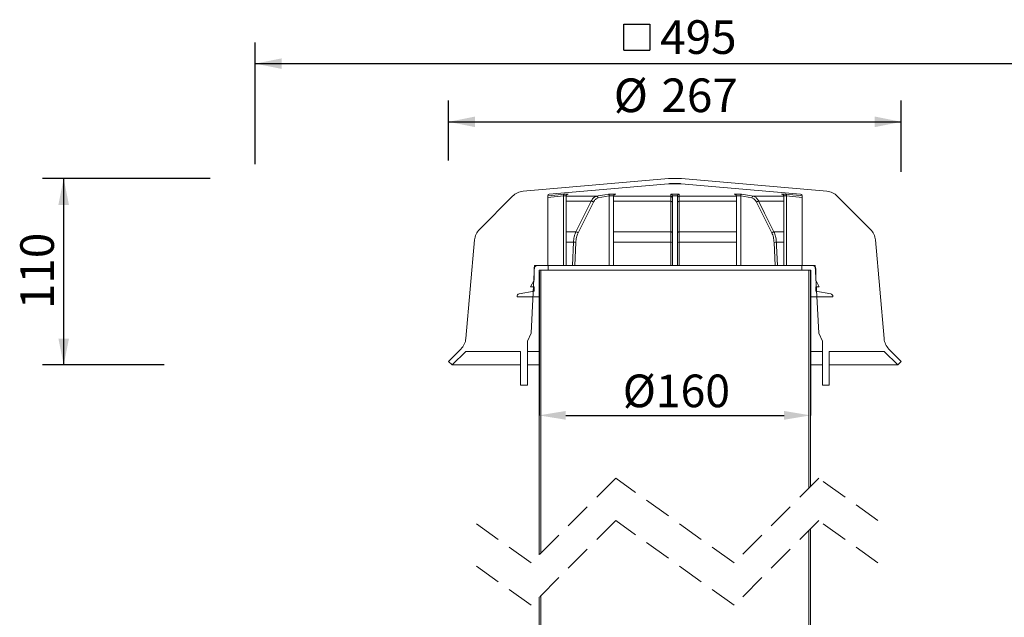
# Model space of a CAD drawing. Units: millimetres. Extents: x 10.7 to 84.8, y 1 to 70.
# Drawn here: x 13.2 to 59.7, y 41.8 to 70 of the extents above; entities that cross this region are included whole.
import ezdxf

# ---------------------------------------------------------------- set-up
doc = ezdxf.new("R2010")
doc.units = ezdxf.units.MM
doc.header["$PDSIZE"] = -1
doc.linetypes.add('SLD-Durchgehend', pattern=[0])
doc.linetypes.add('SLD-Gestrichelt', pattern=[1.905, 1.27, -0.635])
doc.layers.add('BESCHRIFTUNG', color=167, linetype='SLD-Durchgehend')
doc.styles.add('SLDTEXTSTYLE0', font='TXT', dxfattribs={"width": 0.605})
doc.dimstyles.new('SLDDIMSTYLE0', dxfattribs={"dimtxt": 1.540991, "dimasz": 1.25, "dimexe": 0, "dimexo": 0.0625, "dimgap": 0.385248, "dimtad": 1, "dimdec": 0, "dimlfac": 12.5, "dimrnd": 1e-09, "dimzin": 12, "dimdsep": 46, "dimtxsty": 'SLDTEXTSTYLE0', "dimsah": 1, "dimcen": 0.09, "dimadec": 0, "dimazin": 3, "dimtfac": 1, "dimtdec": 0, "dimtofl": 0, "dimtmove": 0, "dimatfit": 3, "dimfxl": 1, "dimfrac": 2, "dimtolj": 1, "dimtzin": 12, "dimarcsym": 0})
doc.dimstyles.new('SLDDIMSTYLE1', dxfattribs={"dimtxt": 1.540991, "dimasz": 1.25, "dimexe": 0, "dimexo": 0.0625, "dimgap": 0.385248, "dimtad": 1, "dimlfac": 12.5, "dimrnd": 1e-09, "dimzin": 12, "dimdsep": 46, "dimtxsty": 'SLDTEXTSTYLE0', "dimsah": 1, "dimcen": 0.09, "dimadec": 0, "dimazin": 3, "dimtfac": 1, "dimtofl": 0, "dimtmove": 0, "dimatfit": 3, "dimfxl": 1, "dimfrac": 2, "dimtolj": 1, "dimtzin": 12, "dimarcsym": 0})
doc.dimstyles.new('SLDDIMSTYLE2', dxfattribs={"dimtxt": 1.540991, "dimasz": 1.25, "dimexe": 0, "dimexo": 0.0625, "dimgap": 0.385248, "dimtad": 1, "dimdec": 0, "dimlfac": 12.5, "dimrnd": 1e-09, "dimzin": 12, "dimdsep": 46, "dimtxsty": 'SLDTEXTSTYLE0', "dimsah": 1, "dimcen": 0.09, "dimadec": 0, "dimazin": 3, "dimtfac": 1, "dimtofl": 0, "dimtmove": 0, "dimatfit": 3, "dimfxl": 1, "dimfrac": 2, "dimtolj": 1, "dimtzin": 12, "dimarcsym": 0})

# ---------------------------------------------------------------- blocks, each defined once
blk = doc.blocks.new('_D_8')
at = {"layer": 'BESCHRIFTUNG', "color": 0, "lineweight": -2, "transparency": 16777216}
for p, q in [((37.751, 58.133), (37.751, 51.336)), ((50.551, 58.133), (50.551, 51.336)), ((39.001, 51.336), (49.301, 51.336))]:
    blk.add_line(p, q, dxfattribs=at)
at = {"layer": 'BESCHRIFTUNG', "color": 0, "transparency": 16777216}
for points in [[(39.001, 51.544), (39.001, 51.128), (37.751, 51.336)], [(49.301, 51.544), (49.301, 51.128), (50.551, 51.336)]]:
    blk.add_solid(points, dxfattribs=at)
at = {"layer": 'Defpoints', "color": 0, "transparency": 16777216}
for p in [(37.751, 58.196), (50.551, 58.196), (50.551, 51.336)]:
    blk.add_point(p, dxfattribs=at)
at = {"layer": 'BESCHRIFTUNG', "color": 0, "transparency": 16777216, "insert": (44.219, 53.262), "char_height": 1.541, "attachment_point": 2, "style": 'SLDTEXTSTYLE0'}
blk.add_mtext('\\A1;%%c160', dxfattribs=at)
blk = doc.blocks.new('_D_9')
at = {"layer": 'BESCHRIFTUNG', "transparency": 16777216}
for p, q in [((33.474, 63.367), (33.474, 66.189)), ((54.827, 62.832), (54.827, 66.189)), ((33.474, 65.189), (54.827, 65.189))]:
    blk.add_line(p, q, dxfattribs=at)
for points in [[(33.474, 65.189), (34.724, 64.939), (34.724, 65.439)], [(54.827, 65.189), (53.577, 65.439), (53.577, 64.939)]]:
    blk.add_solid(points, dxfattribs=at)
at = {"layer": 'BESCHRIFTUNG', "transparency": 16777216, "char_height": 1.5875, "attachment_point": 1, "style": 'SLDTEXTSTYLE0'}
for s, insert in [('%%c', (41.263, 67.235)), ('267', (43.511, 67.235))]:
    blk.add_mtext(s, dxfattribs=dict(at, insert=insert))
blk = doc.blocks.new('SW_SYMBOL_MOD_BOX')
at = {"layer": 'BESCHRIFTUNG', "color": 0}
for p, q in [((200, 200), (200, 800)), ((200, 800), (800, 800)), ((800, 800), (800, 200)), ((200, 200), (800, 200))]:
    blk.add_line(p, q, dxfattribs=at)
blk = doc.blocks.new('_D_10')
at = {"layer": 'BESCHRIFTUNG', "transparency": 16777216}
for p, q in [((24.351, 63.198), (24.351, 68.937)), ((63.951, 62.553), (63.951, 68.937)), ((24.351, 67.937), (63.951, 67.937))]:
    blk.add_line(p, q, dxfattribs=at)
for points in [[(24.351, 67.937), (25.601, 67.687), (25.601, 68.187)], [(63.951, 67.937), (62.701, 68.187), (62.701, 67.687)]]:
    blk.add_solid(points, dxfattribs=at)
at = {"layer": 'BESCHRIFTUNG', "transparency": 16777216, "xscale": 0.002046395036887995, "yscale": 0.002046395036887995, "zscale": 0.002046395036887995}
blk.add_blockref('SW_SYMBOL_MOD_BOX', (41.322, 68.166), dxfattribs=at)
at = {"layer": 'BESCHRIFTUNG', "transparency": 16777216, "insert": (43.452, 69.983), "char_height": 1.5875, "attachment_point": 1, "style": 'SLDTEXTSTYLE0'}
blk.add_mtext('495', dxfattribs=at)
blk = doc.blocks.new('_D_11')
at = {"layer": 'BESCHRIFTUNG', "transparency": 16777216}
for p, q in [((22.22, 62.513), (14.314, 62.513)), ((15.314, 53.713), (15.314, 62.513)), ((20.047, 53.713), (14.314, 53.713))]:
    blk.add_line(p, q, dxfattribs=at)
for points in [[(15.314, 62.513), (15.064, 61.263), (15.564, 61.263)], [(15.314, 53.713), (15.564, 54.963), (15.064, 54.963)]]:
    blk.add_solid(points, dxfattribs=at)
at = {"layer": 'BESCHRIFTUNG', "transparency": 16777216, "insert": (13.267, 56.35), "char_height": 1.5875, "attachment_point": 1, "rotation": 90, "style": 'SLDTEXTSTYLE0'}
blk.add_mtext('110', dxfattribs=at)
blk = doc.blocks.new('_D_12')
at = {"layer": 'BESCHRIFTUNG', "transparency": 16777216}
for p, q in [((67.616, 62.513), (84.849, 62.513)), ((83.849, 62.513), (83.849, 10.341)), ((69.281, 10.341), (84.849, 10.341))]:
    blk.add_line(p, q, dxfattribs=at)
for points in [[(83.849, 62.513), (83.599, 61.263), (84.099, 61.263)], [(83.849, 10.341), (84.099, 11.591), (83.599, 11.591)]]:
    blk.add_solid(points, dxfattribs=at)
at = {"layer": 'BESCHRIFTUNG', "transparency": 16777216, "insert": (81.803, 33.798), "char_height": 1.5875, "attachment_point": 1, "rotation": 90, "style": 'SLDTEXTSTYLE0'}
blk.add_mtext('969', dxfattribs=at)
blk = doc.blocks.new('_D_13')
at = {"layer": 'BESCHRIFTUNG', "transparency": 16777216}
for p, q in [((67.953, 58.196), (80.509, 58.196)), ((79.509, 10.341), (79.509, 58.196)), ((69.264, 10.341), (80.509, 10.341))]:
    blk.add_line(p, q, dxfattribs=at)
for points in [[(79.509, 58.196), (79.259, 56.946), (79.759, 56.946)], [(79.509, 10.341), (79.759, 11.591), (79.259, 11.591)]]:
    blk.add_solid(points, dxfattribs=at)
at = {"layer": 'BESCHRIFTUNG', "transparency": 16777216, "insert": (77.462, 33.798), "char_height": 1.5875, "attachment_point": 1, "rotation": 90, "style": 'SLDTEXTSTYLE0'}
blk.add_mtext('915', dxfattribs=at)
blk = doc.blocks.new('_D_14')
at = {"layer": 'BESCHRIFTUNG', "transparency": 16777216}
for p, q in [((67.953, 58.196), (76.42, 58.196)), ((75.42, 58.196), (75.42, 23.564)), ((69.536, 23.564), (76.42, 23.564))]:
    blk.add_line(p, q, dxfattribs=at)
for points in [[(75.42, 58.196), (75.17, 56.946), (75.67, 56.946)], [(75.42, 23.564), (75.67, 24.814), (75.17, 24.814)]]:
    blk.add_solid(points, dxfattribs=at)
at = {"layer": 'BESCHRIFTUNG', "transparency": 16777216, "insert": (73.373, 34.356), "char_height": 1.5875, "attachment_point": 1, "rotation": 90, "style": 'SLDTEXTSTYLE0'}
blk.add_mtext('750', dxfattribs=at)

msp = doc.modelspace()

# ---------------------------------------------------------------- linework, layer by layer
at = {"linetype": 'SLD-Durchgehend', "lineweight": 18}
for p, q in [((43.84092, 62.51045), (36.98914, 61.911)), ((38.22368, 61.77809), (43.8514, 62.27045)), ((44.44989, 62.27045), (43.8514, 62.27045)), ((44.39065, 62.5135), (43.91065, 62.5135)), ((43.92113, 62.2735), (44.38017, 62.2735)), ((44.44989, 62.27045), (50.07762, 61.77809)), ((51.31215, 61.911), (44.46037, 62.51045)), ((38.22368, 61.77779), (38.22163, 61.77761)), ((38.22368, 61.77809), (38.22368, 61.77779)), ((41.36057, 61.77779), (41.3322, 61.77283)), ((46.96527, 61.7735), (46.94072, 61.77779)), ((50.07762, 61.77779), (50.07762, 61.77809)), ((36.49318, 61.67973), (34.92507, 60.11161)), ((38.15065, 58.4117), (38.15065, 61.6984)), ((38.8945, 61.6911), (38.15065, 61.61599)), ((38.89434, 61.69829), (38.8945, 61.6911)), ((38.8945, 61.6911), (38.8945, 58.4117)), ((39.0145, 61.6911), (39.01466, 61.69829)), ((39.0145, 61.6911), (39.0145, 58.4117)), ((40.45191, 61.67952), (39.0145, 61.67952)), ((40.20272, 61.44826), (39.0145, 61.44826)), ((40.30158, 61.39169), (39.57907, 59.94711)), ((41.04673, 61.6911), (40.52485, 61.59983)), ((41.04645, 61.69829), (41.04673, 61.6911)), ((41.04673, 61.6911), (41.04673, 58.4117)), ((41.25457, 61.6911), (41.25485, 61.69829)), ((41.25457, 61.6911), (41.25457, 58.4117)), ((43.95045, 61.67952), (41.25457, 61.67952)), ((43.94914, 61.44826), (41.25457, 61.44826)), ((44.03033, 61.69829), (44.03065, 61.6911)), ((44.03065, 61.6911), (44.03065, 58.4117)), ((44.27065, 61.6911), (44.27097, 61.69829)), ((44.27065, 61.6911), (44.27065, 58.4117)), ((47.04672, 61.67952), (44.35085, 61.67952)), ((47.04672, 61.44826), (44.35216, 61.44826)), ((47.04645, 61.69829), (47.04672, 61.6911)), ((47.04672, 61.6911), (47.04672, 58.4117)), ((47.25457, 61.6911), (47.25485, 61.69829)), ((47.77645, 61.59983), (47.25457, 61.6911)), ((47.25457, 61.6911), (47.25457, 58.4117)), ((49.2868, 61.67952), (47.84939, 61.67952)), ((48.72222, 59.94711), (47.99972, 61.39169)), ((49.2868, 61.44826), (48.09858, 61.44826)), ((49.28664, 61.69829), (49.2868, 61.6911)), ((49.2868, 61.6911), (49.2868, 58.4117)), ((49.4068, 61.6911), (49.40696, 61.69829)), ((49.4068, 61.6911), (49.4068, 58.4117)), ((50.15065, 61.61599), (49.4068, 61.6911)), ((50.15065, 61.6984), (50.15065, 58.4117)), ((53.37623, 60.11161), (51.80812, 61.67973)), ((39.48042, 60.00368), (39.0145, 60.00368)), ((43.94938, 60.00368), (41.25457, 60.00368)), ((47.04672, 60.00368), (44.35191, 60.00368)), ((49.2868, 60.00368), (48.82088, 60.00368)), ((34.6938, 59.61565), (34.28648, 54.96003)), ((39.36435, 59.50772), (39.0145, 59.50772)), ((39.31641, 58.4117), (39.36435, 59.50772)), ((39.47498, 59.50074), (39.42733, 58.4117)), ((43.94891, 59.50772), (41.25457, 59.50772)), ((43.94892, 58.4117), (43.94891, 59.50772)), ((47.04672, 59.50772), (44.35239, 59.50772)), ((48.87397, 58.4117), (48.82632, 59.50074)), ((49.2868, 59.50772), (48.93695, 59.50772)), ((54.01481, 54.96003), (53.6075, 59.61565)), ((37.36294, 55.2117), (37.53065, 58.4117)), ((37.50265, 58.2517), (37.50265, 57.7157)), ((37.53065, 58.4117), (38.15065, 58.4117)), ((38.17065, 58.4117), (37.66265, 58.4117)), ((37.74265, 58.1957), (38.17065, 58.1957)), ((37.74265, 56.93464), (37.74265, 58.1957)), ((37.75065, 44.75782), (37.75065, 58.1957)), ((37.75065, 58.1957), (37.83065, 58.1957)), ((37.83065, 44.83782), (37.83065, 58.1957)), ((38.17065, 58.1957), (38.17065, 58.4117)), ((38.17065, 58.4117), (50.13065, 58.4117)), ((38.17065, 58.1957), (50.13065, 58.1957)), ((50.13065, 58.4117), (50.13065, 58.1957)), ((50.63865, 58.4117), (50.13065, 58.4117)), ((50.13065, 58.1957), (50.55865, 58.1957)), ((50.15065, 58.4117), (50.77065, 58.4117)), ((50.47065, 58.1957), (50.47065, 47.90282)), ((50.47065, 58.1957), (50.55065, 58.1957)), ((50.55065, 58.1957), (50.55065, 47.98282)), ((50.55865, 58.1957), (50.55865, 56.93464)), ((50.77065, 58.4117), (50.93835, 55.2117)), ((50.79865, 57.7157), (50.79865, 58.2517)), ((37.50265, 57.7157), (37.34265, 57.3957)), ((50.95865, 57.3957), (50.79865, 57.7157)), ((37.50265, 57.1957), (36.80181, 57.07212)), ((37.34265, 57.3957), (37.50265, 57.3957)), ((37.50265, 57.3957), (37.50265, 57.1957)), ((50.79865, 57.3957), (50.95865, 57.3957)), ((50.79865, 57.1957), (50.79865, 57.3957)), ((51.49949, 57.07212), (50.79865, 57.1957)), ((36.70265, 56.95395), (36.70265, 56.93464)), ((36.70265, 56.93464), (37.74265, 56.93464)), ((37.74265, 56.93464), (37.75065, 56.93464)), ((50.55065, 56.93464), (50.55865, 56.93464)), ((50.55865, 56.93464), (51.59865, 56.93464)), ((51.59865, 56.93464), (51.59865, 56.95395)), ((37.19065, 54.84221), (37.36294, 55.2117)), ((37.19065, 52.7535), (37.19065, 54.84221)), ((50.93835, 55.2117), (51.11065, 54.84221)), ((51.11065, 54.84221), (51.11065, 52.7535)), ((34.05521, 54.46407), (33.47435, 53.8832)), ((33.64405, 53.7135), (34.28669, 54.35613)), ((34.28669, 54.35613), (36.87065, 54.35613)), ((36.87065, 54.35613), (36.87065, 52.7535)), ((37.75065, 54.35613), (37.19065, 54.35613)), ((50.55065, 54.35613), (51.11065, 54.35613)), ((51.43065, 54.35613), (54.01461, 54.35613)), ((51.43065, 52.7535), (51.43065, 54.35613)), ((54.01461, 54.35613), (54.65725, 53.7135)), ((54.82695, 53.8832), (54.24608, 54.46407)), ((33.47435, 53.8832), (33.64405, 53.7135)), ((54.65725, 53.7135), (54.82695, 53.8832)), ((36.87065, 53.7135), (33.64405, 53.7135)), ((37.75065, 53.7135), (37.19065, 53.7135)), ((51.11065, 53.7135), (50.55065, 53.7135)), ((54.65725, 53.7135), (51.43065, 53.7135)), ((36.87065, 52.7535), (37.19065, 52.7535)), ((51.11065, 52.7535), (51.43065, 52.7535)), ((50.47065, 45.90282), (50.47065, 28.7912)), ((50.55065, 45.98282), (50.55065, 28.8712)), ((37.75065, 31.2462), (37.75065, 42.75782)), ((37.83065, 31.3262), (37.83065, 42.83782))]:
    msp.add_line(p, q, dxfattribs=at)
at = {"linetype": 'SLD-Gestrichelt', "lineweight": 18}
for p, q in [((41.36315, 48.37032), (37.36315, 44.37032)), ((46.93815, 44.37032), (41.36315, 48.37032)), ((50.93815, 48.37032), (46.93815, 44.37032)), ((53.72565, 46.37032), (50.93815, 48.37032)), ((37.36315, 44.37032), (34.57565, 46.37032)), ((41.36315, 46.37032), (37.36315, 42.37032)), ((46.93815, 42.37032), (41.36315, 46.37032)), ((50.93815, 46.37032), (46.93815, 42.37032)), ((53.72565, 44.37032), (50.93815, 46.37032)), ((37.36315, 42.37032), (34.57565, 44.37032))]:
    msp.add_line(p, q, dxfattribs=at)
at = {"linetype": 'SLD-Durchgehend', "lineweight": 18, "flags": 128}
for points in [[(38.15105, 61.70039), (38.63461, 61.74922), (38.91762, 61.77779)], [(40.45191, 61.67952), (40.5316, 61.69346), (40.85037, 61.74922), (41.01375, 61.77779)], [(43.95045, 61.67952), (43.95045, 61.69346), (43.95042, 61.74922), (43.95041, 61.77779)], [(44.35088, 61.77779), (44.35088, 61.76386), (44.35086, 61.7081), (44.35085, 61.67952)], [(47.28754, 61.77779), (47.36723, 61.76386), (47.686, 61.7081), (47.84939, 61.67952)], [(49.38367, 61.77779), (49.52171, 61.76386), (50.07384, 61.7081), (50.15051, 61.70036)], [(39.48042, 60.00368), (39.53698, 60.1168), (39.76323, 60.56929), (40.20272, 61.44826)], [(43.94938, 60.00368), (43.94937, 60.1168), (43.9493, 60.56929), (43.94922, 61.00877), (43.94914, 61.44826)], [(44.35216, 61.44826), (44.35214, 61.33514), (44.35205, 60.88267), (44.35191, 60.00368)], [(48.09858, 61.44826), (48.15514, 61.33514), (48.38138, 60.88267), (48.82088, 60.00368)], [(44.35239, 59.50772), (44.35239, 59.34832), (44.35238, 58.71076), (44.35237, 58.4117)], [(48.93695, 59.50772), (48.94392, 59.34832), (48.97181, 58.71076), (48.98489, 58.4117)]]:
    msp.add_lwpolyline(points, dxfattribs=at)
at = {"linetype": 'SLD-Durchgehend', "lineweight": 18}
for centre, radius, start, end in [((43.9106, 61.71459), 0.7989, 89.99686, 95.003737), ((43.92119, 61.47209), 0.8014, 90.004678, 94.995918), ((44.3801, 61.47209), 0.8014, 85.004082, 89.995322), ((44.39069, 61.71459), 0.7989, 84.996263, 90.00314), ((37.05887, 61.11403), 0.80001, 95.000114, 134.99953), ((38.23064, 61.6984), 0.08, 94.997829, 180.00084), ((50.07065, 61.6984), 0.08, 359.99916, 85.002171), ((51.24243, 61.11403), 0.80001, 45.00047, 84.999886), ((40.20214, 61.33258), 0.11568, 30.728126, 89.715768), ((40.44588, 61.60078), 0.07897, 359.309663, 85.621982), ((43.9602, 61.37719), 0.07192, 11.625712, 98.85138), ((43.9508, 61.59968), 0.07985, 0.109098, 90.252185), ((44.35049, 61.59968), 0.07985, 89.747815, 179.890902), ((44.34109, 61.37719), 0.07192, 81.14862, 168.374288), ((47.85542, 61.60078), 0.07897, 94.378018, 180.690337), ((48.09915, 61.33258), 0.11568, 90.284232, 149.271874), ((35.49074, 59.54593), 0.79999, 134.999793, 175.000223), ((39.47962, 59.88798), 0.1157, 30.733393, 89.606251), ((43.96028, 59.93267), 0.07184, 11.592555, 98.723506), ((44.34102, 59.93267), 0.07184, 81.276494, 168.407445), ((48.82167, 59.88798), 0.1157, 90.393749, 149.266607), ((52.81055, 59.54593), 0.79999, 4.999777, 45.000207), ((39.3702, 58.71949), 0.78825, 82.361014, 90.425032), ((43.96949, 59.26643), 0.24216, 75.371441, 94.875996), ((44.33181, 59.26643), 0.24216, 85.124004, 104.628559), ((48.9311, 58.71949), 0.78825, 89.574968, 97.638986), ((37.66265, 58.2517), 0.16, 89.999059, 180.000301), ((50.63865, 58.2517), 0.16, 359.999699, 90.000941), ((36.82265, 56.95395), 0.12, 99.999061, 180.001144), ((51.47865, 56.95395), 0.12, 359.998856, 80.000939), ((33.48953, 55.02976), 0.8, 315.000013, 355.000003), ((54.81177, 55.02976), 0.8, 184.999997, 224.999987)]:
    msp.add_arc(centre, radius, start, end, dxfattribs=at)
for points, knots in [([(38.89434, 61.69829), (38.89421, 61.70555), (38.89399, 61.71905), (38.8963, 61.73973), (38.90097, 61.75868), (38.90828, 61.7732), (38.91569, 61.77733), (38.91758, 61.77778), (38.91762, 61.77779)], [0, 0, 0, 0, 0.251199952, 0.467342824, 0.71630633, 0.932681477, 0.998465324, 1, 1, 1, 1]), ([(38.91762, 61.77779), (38.951, 61.77794), (39.01774, 61.77824), (39.08449, 61.77794), (39.11786, 61.77779)], [0, 0, 0, 0, 0.49998214, 1, 1, 1, 1]), ([(39.01466, 61.69829), (39.01502, 61.70197), (39.01577, 61.70943), (39.01943, 61.72004), (39.02465, 61.72991), (39.03223, 61.74019), (39.04272, 61.75044), (39.05771, 61.76091), (39.0762, 61.76967), (39.09686, 61.7755), (39.11101, 61.77736), (39.1177, 61.77778), (39.11786, 61.77779)], [0, 0, 0, 0, 0.07797659, 0.15835439, 0.23535664, 0.31370833, 0.42758821, 0.54414584, 0.69909128, 0.85822134, 0.9965499, 1, 1, 1, 1]), ([(41.01375, 61.77779), (41.07156, 61.77794), (41.18716, 61.77824), (41.30277, 61.77794), (41.36057, 61.77779)], [0, 0, 0, 0, 0.49999398, 1, 1, 1, 1]), ([(41.04645, 61.69829), (41.04568, 61.70557), (41.04424, 61.71918), (41.03943, 61.73986), (41.03243, 61.75891), (41.02359, 61.77314), (41.01577, 61.77733), (41.0138, 61.77778), (41.01375, 61.77779)], [0, 0, 0, 0, 0.24589478, 0.46001657, 0.71032217, 0.93206348, 0.9984806, 1, 1, 1, 1]), ([(41.25485, 61.69829), (41.25534, 61.70197), (41.25633, 61.70946), (41.26034, 61.72005), (41.26587, 61.72992), (41.27378, 61.74019), (41.28459, 61.75044), (41.2999, 61.76089), (41.31864, 61.76965), (41.33947, 61.77549), (41.3537, 61.77736), (41.36041, 61.77778), (41.36057, 61.77779)], [0, 0, 0, 0, 0.07753732, 0.15787209, 0.23510225, 0.31383547, 0.42832692, 0.54537745, 0.70054842, 0.85924264, 0.99658417, 1, 1, 1, 1]), ([(43.95041, 61.77779), (44.01716, 61.77794), (44.15065, 61.77824), (44.28414, 61.77794), (44.35088, 61.77779)], [0, 0, 0, 0, 0.500000574, 1, 1, 1, 1]), ([(44.03033, 61.69829), (44.02907, 61.70567), (44.02663, 61.71997), (44.01521, 61.74138), (43.99586, 61.7623), (43.97193, 61.77441), (43.95549, 61.77736), (43.95053, 61.77778), (43.95041, 61.77779)], [0, 0, 0, 0, 0.18354323, 0.35563014, 0.5900463, 0.87720415, 0.99704499, 1, 1, 1, 1]), ([(44.27097, 61.69829), (44.27223, 61.70567), (44.27466, 61.71997), (44.28609, 61.74138), (44.30544, 61.7623), (44.32937, 61.77441), (44.3458, 61.77736), (44.35076, 61.77778), (44.35088, 61.77779)], [0, 0, 0, 0, 0.18354323, 0.35563014, 0.5900463, 0.87720415, 0.99704499, 1, 1, 1, 1]), ([(46.94072, 61.77779), (46.99853, 61.77794), (47.11413, 61.77824), (47.22974, 61.77794), (47.28754, 61.77779)], [0, 0, 0, 0, 0.50000602, 1, 1, 1, 1]), ([(47.04645, 61.69829), (47.04501, 61.70574), (47.04216, 61.72056), (47.02688, 61.74231), (47.0004, 61.76332), (46.96911, 61.77454), (46.9476, 61.77736), (46.94089, 61.77778), (46.94072, 61.77779)], [0, 0, 0, 0, 0.15769043, 0.31370005, 0.54515721, 0.85884155, 0.99657444, 1, 1, 1, 1]), ([(47.25485, 61.69829), (47.25562, 61.70557), (47.25705, 61.71918), (47.26186, 61.73986), (47.26887, 61.75891), (47.27771, 61.77314), (47.28553, 61.77733), (47.2875, 61.77778), (47.28754, 61.77779)], [0, 0, 0, 0, 0.24589478, 0.46001657, 0.71032217, 0.93206348, 0.9984806, 1, 1, 1, 1]), ([(49.18344, 61.77779), (49.21681, 61.77794), (49.28355, 61.77824), (49.3503, 61.77794), (49.38367, 61.77779)], [0, 0, 0, 0, 0.50001786, 1, 1, 1, 1]), ([(49.28664, 61.69829), (49.28546, 61.70573), (49.28311, 61.72048), (49.26851, 61.74231), (49.24259, 61.76338), (49.21162, 61.77456), (49.19029, 61.77736), (49.1836, 61.77778), (49.18344, 61.77779)], [0, 0, 0, 0, 0.15817306, 0.31357017, 0.54390618, 0.85779784, 0.9965396, 1, 1, 1, 1]), ([(49.40696, 61.69829), (49.40708, 61.70555), (49.40731, 61.71905), (49.405, 61.73973), (49.40033, 61.75868), (49.39301, 61.7732), (49.38561, 61.77733), (49.38371, 61.77778), (49.38367, 61.77779)], [0, 0, 0, 0, 0.251199952, 0.467342824, 0.71630633, 0.932681477, 0.998465324, 1, 1, 1, 1]), ([(39.01466, 61.69829), (39.0146, 61.69829), (38.99455, 61.69829), (38.9545, 61.6985), (38.91444, 61.69829), (38.89439, 61.69829), (38.89434, 61.69829)], [0, 0, 0, 0, 0.00133258, 0.5, 0.99866742, 1, 1, 1, 1]), ([(40.20272, 61.44826), (40.21065, 61.46335), (40.22615, 61.49283), (40.25281, 61.53397), (40.28128, 61.57109), (40.31313, 61.60518), (40.34844, 61.63507), (40.38486, 61.65742), (40.41941, 61.67232), (40.44118, 61.67715), (40.45191, 61.67952)], [0, 0, 0, 0, 0.14528177, 0.28383846, 0.41729332, 0.543549, 0.68094616, 0.81027296, 0.90652086, 1, 1, 1, 1]), ([(40.52485, 61.59983), (40.50331, 61.59363), (40.45689, 61.58028), (40.39774, 61.53253), (40.34385, 61.46916), (40.31634, 61.41875), (40.30158, 61.39169)], [0, 0, 0, 0, 0.211352962, 0.45549669, 0.707710625, 1, 1, 1, 1]), ([(41.25485, 61.69829), (41.25476, 61.69829), (41.22002, 61.69829), (41.15065, 61.6985), (41.08127, 61.69829), (41.04654, 61.69829), (41.04645, 61.69829)], [0, 0, 0, 0, 0.0013328, 0.50000072, 0.9986672, 1, 1, 1, 1]), ([(43.94914, 61.44826), (43.94922, 61.47687), (43.94936, 61.52866), (43.94962, 61.59079), (43.94986, 61.63221), (43.95006, 61.65481), (43.95022, 61.66976), (43.95039, 61.67682), (43.95045, 61.67952)], [0, 0, 0, 0, 0.37114342, 0.67183692, 0.80598957, 0.9084333, 0.96490009, 1, 1, 1, 1]), ([(44.27097, 61.69829), (44.27086, 61.69829), (44.23075, 61.69829), (44.15065, 61.6985), (44.07054, 61.69829), (44.03043, 61.69829), (44.03033, 61.69829)], [0, 0, 0, 0, 0.00133281, 0.49999905, 0.99866719, 1, 1, 1, 1]), ([(44.35085, 61.67952), (44.35098, 61.67201), (44.35137, 61.64934), (44.35153, 61.61446), (44.35176, 61.57241), (44.35191, 61.53245), (44.35205, 61.49024), (44.35212, 61.46271), (44.35216, 61.44826)], [0, 0, 0, 0, 0.09745261, 0.2941733, 0.45246899, 0.6428352, 0.81250047, 1, 1, 1, 1]), ([(47.25485, 61.69829), (47.25476, 61.69829), (47.22002, 61.69829), (47.15065, 61.6985), (47.08127, 61.69829), (47.04654, 61.69829), (47.04645, 61.69829)], [0, 0, 0, 0, 0.0013328, 0.49999928, 0.9986672, 1, 1, 1, 1]), ([(47.99972, 61.39169), (47.96954, 61.44672), (47.91739, 61.54184), (47.81824, 61.58264), (47.77645, 61.59983)], [0, 0, 0, 0, 0.57858083, 1, 1, 1, 1]), ([(47.84939, 61.67952), (47.87189, 61.67326), (47.92001, 61.65988), (47.97427, 61.61883), (48.01756, 61.57448), (48.04873, 61.53374), (48.07605, 61.49116), (48.09093, 61.46283), (48.09858, 61.44826)], [0, 0, 0, 0, 0.19787842, 0.42308234, 0.56869563, 0.72708885, 0.8595767, 1, 1, 1, 1]), ([(49.40696, 61.69829), (49.40691, 61.69829), (49.38685, 61.69829), (49.3468, 61.6985), (49.30675, 61.69829), (49.28669, 61.69829), (49.28664, 61.69829)], [0, 0, 0, 0, 0.00133258, 0.5, 0.99866742, 1, 1, 1, 1]), ([(39.36435, 59.50772), (39.37228, 59.5949), (39.38459, 59.7303), (39.43147, 59.89552), (39.46591, 59.97162), (39.48042, 60.00368)], [0, 0, 0, 0, 0.51137061, 0.79411767, 1, 1, 1, 1]), ([(39.57907, 59.94711), (39.55097, 59.87712), (39.49339, 59.73372), (39.48121, 59.57963), (39.47498, 59.50074)], [0, 0, 0, 0, 0.48809898, 1, 1, 1, 1]), ([(43.94891, 59.50772), (43.94892, 59.55136), (43.94894, 59.63796), (43.94902, 59.74832), (43.94911, 59.83766), (43.9492, 59.90071), (43.94929, 59.95567), (43.94935, 59.98801), (43.94938, 60.00368)], [0, 0, 0, 0, 0.26396359, 0.52387957, 0.66752371, 0.80440417, 0.90521618, 1, 1, 1, 1]), ([(44.35191, 60.00368), (44.35198, 59.96988), (44.35212, 59.89684), (44.35223, 59.7992), (44.3523, 59.70956), (44.35235, 59.63842), (44.35238, 59.57075), (44.35239, 59.52887), (44.35239, 59.50772)], [0, 0, 0, 0, 0.20446513, 0.44176813, 0.59065691, 0.74666033, 0.87207549, 1, 1, 1, 1]), ([(48.82632, 59.50074), (48.81946, 59.58491), (48.80691, 59.73908), (48.74867, 59.88214), (48.72222, 59.94711)], [0, 0, 0, 0, 0.54589564, 1, 1, 1, 1]), ([(48.82088, 60.00368), (48.85009, 59.93159), (48.8986, 59.81186), (48.92759, 59.64267), (48.93404, 59.54964), (48.93695, 59.50772)], [0, 0, 0, 0, 0.45390951, 0.75388544, 1, 1, 1, 1])]:
    msp.add_open_spline(points, degree=3, knots=knots, dxfattribs=at)

# ---------------------------------------------------------------- dimensions: what is measured, and where the dimension line sits
at = {"layer": 'BESCHRIFTUNG'}
for base, p1, p2, text, dimstyle, picture, middle in [((63.95065, 67.93655), (24.35065, 32.75785), (63.95065, 32.75785), '{\\fGDT;o}<>', 'SLDDIMSTYLE0', '_D_10', (44.15065, 67.93655)), ((54.82695, 65.18883), (33.47434, 53.8832), (54.82695, 53.8832), '%%c<>', 'SLDDIMSTYLE0', '_D_9', (44.15065, 65.18883)), ((50.55065, 51.33591), (37.75065, 58.1957), (50.55065, 58.1957), '%%c<>', 'SLDDIMSTYLE1', '_D_8', (44.21906, 51.33591))]:
    dim = msp.add_linear_dim(base=base, p1=p1, p2=p2, text=text, dimstyle=dimstyle, dxfattribs=at)
    dim.commit()
    dim.dimension.update_dxf_attribs({"geometry": picture, "text_midpoint": middle, "dimtype": 160})
dim = msp.add_linear_dim(base=(15.31384, 62.5135), p1=(33.64405, 53.7135), p2=(43.91065, 62.5135), angle=90, dimstyle='SLDDIMSTYLE1', dxfattribs=at)
dim.commit()
dim.dimension.update_dxf_attribs({"geometry": '_D_11', "text_midpoint": (15.31384, 58.1135), "dimtype": 160})
for base, p1, p2, text, dimstyle, picture, middle in [((83.8493, 10.3406), (43.91065, 62.5135), (50.41791, 10.3406), '969', 'SLDDIMSTYLE2', '_D_12', (83.8493, 35.56172)), ((79.50889, 58.1957), (50.41791, 10.3406), (50.13065, 58.1957), '915', 'SLDDIMSTYLE0', '_D_13', (79.50889, 35.56172)), ((75.41976, 23.56396), (50.13065, 58.1957), (50.32988, 23.56396), '750', 'SLDDIMSTYLE0', '_D_14', (75.41976, 36.12005))]:
    dim = msp.add_linear_dim(base=base, p1=p1, p2=p2, angle=90, text=text, dimstyle=dimstyle, dxfattribs=at)
    dim.commit()
    dim.dimension.update_dxf_attribs({"geometry": picture, "text_midpoint": middle, "dimtype": 160})

doc.saveas('drawing.dxf')
